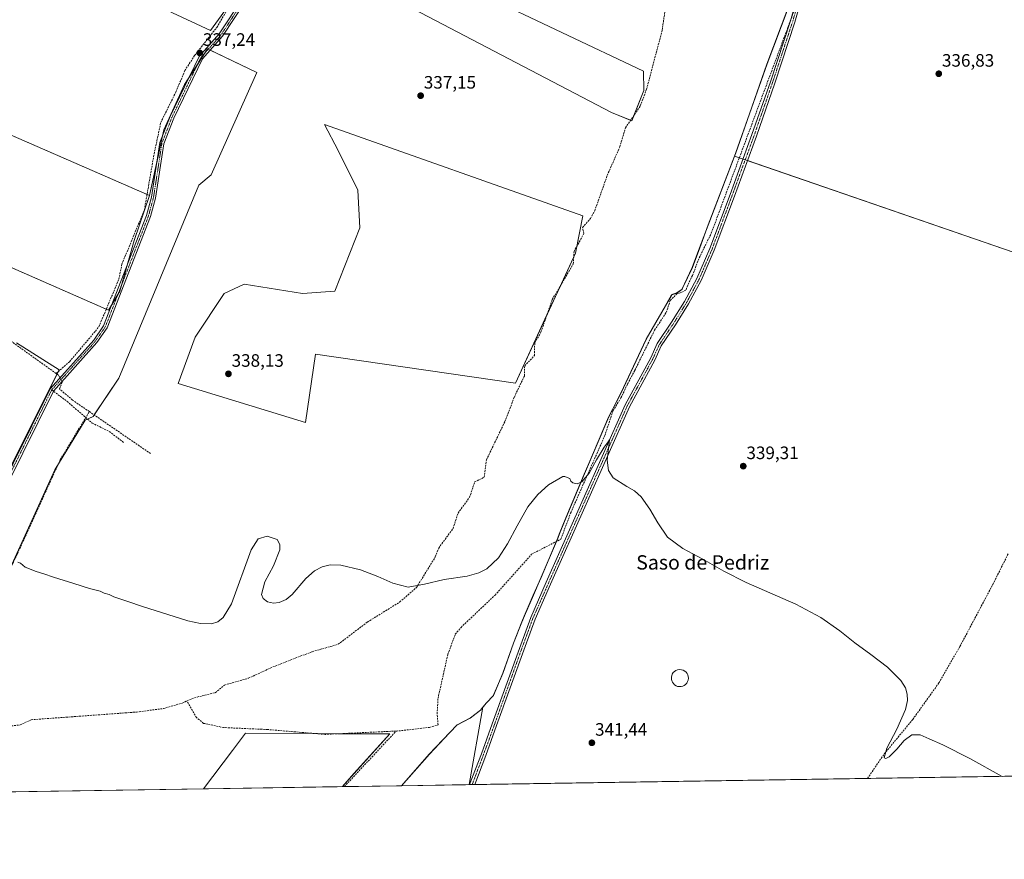
# Model space of a CAD drawing. Units: metres. Extents: x 608662 to 612149, y 4650619 to 4652986.
# Drawn here: x 611115 to 611664, y 4650619 to 4651087 of the extents above; entities that cross this region are included whole.
import ezdxf
from ezdxf.enums import TextEntityAlignment as Align

# ---------------------------------------------------------------- set-up
doc = ezdxf.new("R2010")
doc.units = ezdxf.units.M
doc.header["$MEASUREMENT"] = 0
doc.linetypes.add('TRAZO_Y_PUNTO', pattern=[1, 0.5, -0.25, 0, -0.25])
doc.linetypes.add('TRAZOSX2', pattern=[1.5, 1, -0.5])
for name, color, linetype, lineweight in [('Camino', 19, 'Continuous', 0), ('Camino Cxs', 19, 'Continuous', 0), ('Camino eje', 39, 'TRAZO_Y_PUNTO', 13), ('Carátula', 7, 'Continuous', 5), ('Comarca CxS', 133, 'Continuous', 0), ('Comunidad Autónoma CxS', 142, 'Continuous', 0), ('Corriente artificial lineal', 5, 'TRAZOSX2', 13), ('Corriente artificial lineal oculto', 135, 'TRAZO_Y_PUNTO', 13), ('Cultivos herbáceos CxS', 92, 'Continuous', 0), ('Cultivos leñosos', 92, 'Continuous', 0), ('Cultivos leñosos CxS', 92, 'Continuous', 0), ('Curva de nivel normal', 36, 'Continuous', 0), ('Depósito de agua', 142, 'Continuous', 0), ('Depósito de agua Cxs', 142, 'Continuous', 0), ('Municipio', 9, 'Continuous', 13), ('Municipio CxS', 142, 'Continuous', 0), ('Provincia CxS', 1, 'Continuous', 0), ('Punto de cota en terreno', 7, 'Continuous', 0), ('Rótulo de punto de cota en terreno', 19, 'Continuous', 0), ('Senda', 19, 'TRAZOSX2', 0), ('Texto cartográfico', 19, 'Continuous', 0)]:
    doc.layers.add(name, color=color, linetype=linetype, lineweight=lineweight)
doc.styles.add('Arial', font='txt', dxfattribs={"height": 0.2})

# ---------------------------------------------------------------- blocks, each defined once
blk = doc.blocks.new('*U151')
at = {"layer": 'Cultivos leñosos CxS', "color": 92, "linetype": 'Continuous', "lineweight": 0}
blk.add_polyline3d([(611680.24, 4650953.4, 337.48), (611513.42, 4651010.76, 337.82), (611514.18, 4651012.77, 337.76), (611531.63, 4651062.2, 337.57), (611543.34, 4651093.25, 337.45), (611545.35, 4651101.59, 337.24), (611545.4, 4651101.79, 337.24), (611546.91, 4651107.37, 337.01), (611550.02, 4651118.9, 336.79), (611560.2, 4651149.54, 336.51), (611575.61, 4651190.43, 336.01), (611577.5, 4651195.71, 335.97), (611586.07, 4651219.81, 335.68), (611600.78, 4651254.95, 335.36), (611608.87, 4651277.48, 335.04), (611608.9, 4651277.59, 335.04), (611609.47, 4651279.24, 335.02), (611611.84, 4651286.12, 334.95), (611615.62, 4651300.03, 334.91), (611620.55, 4651322.59, 334.87), (611625.68, 4651350.5, 334.86), (611628.37, 4651368.4, 334.59)], dxfattribs=at)
blk = doc.blocks.new('*U157')
at = {"layer": 'Cultivos leñosos CxS', "color": 92, "linetype": 'Continuous', "lineweight": 0}
for points in [[(611046.77, 4650712.43, 340.2), (611136.72, 4650891.6, 338.24), (611112.97, 4650906.71, 338.13)], [(610970.52, 4651009.86, 337.71), (611164.23, 4650924.91, 338.41), (611170.62, 4650935.55, 338.29), (611178.61, 4650963.76, 337.85), (611187.14, 4650988.86, 337.82), (611195.16, 4651025.51, 337.34), (611206.61, 4651050.71, 337.09), (611219.47, 4651070.59, 337.03), (611246.91, 4651057.5, 336.47), (611221.5, 4651000.32, 337.41), (611214.63, 4650994.59, 337.49), (611214.63, 4650994.59, 337.49), (611169.96, 4650886.93, 338.61), (611155.65, 4650865.55, 339.27), (611151.23, 4650863.65, 339.65), (611134.23, 4650835.89, 339.66), (611071.56, 4650698.31, 340.92)]]:
    blk.add_polyline3d(points, dxfattribs=at)
blk = doc.blocks.new('*U166')
at = {"layer": 'Cultivos leñosos CxS', "color": 92, "linetype": 'Continuous', "lineweight": 0}
for points in [[(611543.34, 4651093.25, 337.45), (611531.63, 4651062.2, 337.57), (611514.18, 4651012.77, 337.76), (611513.42, 4651010.76, 337.82), (611498.77, 4650972.4, 337.86), (611494.01, 4650959.71, 337.95), (611489.9, 4650948.76, 338.07), (611484.64, 4650937.53, 338.31), (611484.2, 4650936.61, 338.35), (611481.29, 4650934.54, 338.48), (611478.51, 4650933.61, 338.81), (611478.23, 4650933.13, 338.86), (611464.18, 4650908.76, 339.15), (611450.04, 4650878.57, 339.52), (611443.21, 4650865.38, 339.62), (611429.73, 4650833.68, 339.88), (611419.47, 4650809.26, 340.22), (611416.13, 4650801.08, 340.28), (611414.65, 4650797.25, 340.43), (611405.65, 4650776.07, 340.54), (611401.29, 4650766.07, 340.53), (611396.22, 4650754.42, 340.73), (611394.85, 4650751.01, 340.82), (611390.17, 4650739.33, 340.99), (611384.27, 4650722.47, 341.2), (611378.96, 4650710.07, 341.16), (611375.06, 4650705.95, 341.13), (611373.07, 4650703.52, 341.14), (611371.8, 4650701.97, 341.18), (611366.13, 4650697.57, 341.33), (611358.67, 4650693.66, 341.38), (611354.43, 4650689.22, 341.29), (611343.21, 4650677.44, 341.25), (611327.7, 4650659.78, 341.34), (611294.73, 4650659.27, 341.21), (611301.17, 4650666.54, 341.18), (611321.21, 4650688.66, 340.99), (611240.74, 4650689.03, 341.25), (611233.49, 4650679.48, 341.21), (611217.21, 4650658.06, 341.3), (611095.23, 4650656.16, 341.45)], [(611112.97, 4650906.71, 338.13), (611136.72, 4650891.6, 338.24), (611046.77, 4650712.43, 340.2)], [(611071.56, 4650698.31, 340.92), (611134.23, 4650835.89, 339.66), (611151.23, 4650863.65, 339.65), (611155.65, 4650865.55, 339.27), (611169.96, 4650886.93, 338.61), (611214.63, 4650994.59, 337.49), (611221.5, 4651000.32, 337.41), (611246.91, 4651057.5, 336.47), (611219.47, 4651070.59, 337.03), (611206.61, 4651050.71, 337.09), (611195.16, 4651025.51, 337.34), (611187.14, 4650988.86, 337.82), (610982.71, 4651077.94, 336.83)], [(611016.26, 4651176.12, 335.74), (611221.13, 4651080.9, 336.37), (611233.87, 4651098.61, 336.4)], [(611338.37, 4651090.61, 336.69), (611444.77, 4651035.1, 337.17), (611456.07, 4651030.48, 337.5), (611462.76, 4651047.44, 337.11), (611462.69, 4651058.2, 336.71), (611280.49, 4651144.55, 335.88)]]:
    blk.add_polyline3d(points, dxfattribs=at)
blk.add_polyline3d([(611304.33, 4650970.79, 337.98), (611290.42, 4650935.58, 338.04), (611272.37, 4650934.21, 338.13), (611239.91, 4650939.37, 338.18), (611228.84, 4650934.21, 338.04), (611212.61, 4650909.85, 338.19), (611203.02, 4650884.02, 338.58), (611274.1, 4650862.21, 338.87), (611279.69, 4650900.43, 338.39), (611391.17, 4650884.19, 338.35), (611424.67, 4650956.63, 338.04), (611428.8, 4650977.41, 337.56), (611284.74, 4651028.43, 337.11), (611292.29, 4651013.92, 337.28), (611303.35, 4650991.78, 337.9), (611304.33, 4650970.79, 337.98)], close=True, dxfattribs=at)
blk = doc.blocks.new('*U167')
at = {"layer": 'Cultivos leñosos CxS', "color": 92, "linetype": 'Continuous', "lineweight": 0}
for points in [[(611294.73, 4650659.27, 341.21), (611217.21, 4650658.06, 341.3), (611233.49, 4650679.48, 341.21), (611240.74, 4650689.03, 341.25), (611321.21, 4650688.66, 340.99), (611301.17, 4650666.54, 341.18), (611294.73, 4650659.27, 341.21)], [(611062.12, 4650655.64, 341.56), (610992.89, 4650654.56, 341.8), (610995.31, 4650661.76, 341.75), (610997.77, 4650670.66, 341.83), (611015.5, 4650664.91, 341.65), (611062.12, 4650655.64, 341.56)], [(611095.23, 4650656.16, 341.45), (611070.21, 4650655.77, 341.6), (611070.27, 4650655.83, 341.6), (611077.71, 4650663.5, 341.46), (611095.23, 4650656.16, 341.45)]]:
    blk.add_polyline3d(points, close=True, dxfattribs=at)
blk = doc.blocks.new('*U168')
at = {"layer": 'Cultivos herbáceos CxS', "color": 92, "linetype": 'Continuous', "lineweight": 0}
blk.add_polyline3d([(611939.01, 4650669.32, 337.93), (611365.42, 4650660.37, 341.64), (611373.07, 4650703.52, 341.14), (611375.06, 4650705.95, 341.13), (611378.96, 4650710.07, 341.16), (611384.27, 4650722.47, 341.2), (611390.17, 4650739.33, 340.99), (611394.85, 4650751.01, 340.82), (611396.22, 4650754.42, 340.73), (611401.29, 4650766.07, 340.53), (611405.65, 4650776.07, 340.54), (611414.65, 4650797.25, 340.43), (611416.13, 4650801.08, 340.28), (611419.47, 4650809.26, 340.22), (611429.73, 4650833.68, 339.88), (611443.21, 4650865.38, 339.62), (611450.04, 4650878.57, 339.52), (611464.18, 4650908.76, 339.15), (611478.23, 4650933.13, 338.86), (611478.51, 4650933.61, 338.81), (611481.29, 4650934.54, 338.48), (611484.2, 4650936.61, 338.35), (611484.64, 4650937.53, 338.31), (611489.9, 4650948.76, 338.07), (611494.01, 4650959.71, 337.95), (611498.77, 4650972.4, 337.86), (611513.42, 4651010.76, 337.82), (611680.24, 4650953.4, 337.48)], dxfattribs=at)
blk = doc.blocks.new('5PATER')
at = {"layer": 'Carátula', "linetype": 'Continuous', "lineweight": 5}
h = blk.add_hatch(color=250, dxfattribs=at)
edge = h.paths.add_edge_path()
edge.add_ellipse((0, 0.01), major_axis=(-1.33, -1.34), ratio=0.999422, start_angle=0, end_angle=360)

msp = doc.modelspace()

# ---------------------------------------------------------------- linework, layer by layer
at = {"layer": 'Camino', "color": 19, "linetype": 'Continuous', "lineweight": 0}
for points in [[(611363.63, 4651359.75, 333.9), (611360.14, 4651355.99, 334.04), (611354.51, 4651352.61, 334.06), (611342.34, 4651342.46, 334.17), (611329.16, 4651326.58, 334.24), (611308.99, 4651291.53, 334.76), (611300.34, 4651274.46, 334.91), (611283.92, 4651222.09, 335.54), (611274.38, 4651188.51, 335.59), (611272.51, 4651180.12, 335.78), (611267.23, 4651143.58, 336.04), (611265.42, 4651137.31, 335.97), (611254.68, 4651118.35, 336.42), (611227.84, 4651077.64, 336.68), (611216.64, 4651064.99, 337.13), (611200.69, 4651032.02, 337.23), (611195.13, 4651017.71, 337.37), (611190.45, 4650987.44, 337.75), (611187.62, 4650977.06, 337.93), (611163.47, 4650915.06, 338.56), (611157.76, 4650906.86, 338.67), (611133.51, 4650879.82, 339.11), (611082.09, 4650776.09, 339.9)], [(611365.67, 4650660.38, 341.65), (611372.19, 4650677.6, 341.4), (611378.27, 4650694.26, 341.43), (611394.15, 4650738.38, 341.16), (611399.79, 4650753.64, 340.94), (611408.4, 4650773.19, 340.67), (611428.25, 4650817.84, 340.26), (611452.41, 4650872.13, 339.71), (611466.64, 4650898.26, 339.32), (611470.3, 4650906.25, 339.21), (611478.28, 4650918.23, 339.05), (611485.53, 4650929.75, 338.85), (611492.43, 4650942.56, 338.69), (611499.67, 4650959.35, 338.41), (611510.9, 4650989.41, 338.18), (611523.13, 4651022.8, 337.77), (611533.38, 4651052.22, 337.43), (611544.61, 4651086.25, 337.3), (611561.15, 4651144.15, 336.62)], [(611563.63, 4651143.34, 336.49), (611547.1, 4651085.48, 337.21), (611535.84, 4651051.38, 337.39), (611525.58, 4651021.93, 337.69), (611513.34, 4650988.51, 338.17), (611502.08, 4650958.38, 338.47), (611494.77, 4650941.43, 338.66), (611487.78, 4650928.44, 338.86), (611480.47, 4650916.82, 339.02), (611472.58, 4650904.98, 339.21), (611468.96, 4650897.1, 339.28), (611454.75, 4650870.97, 339.67), (611430.62, 4650816.78, 340.27), (611410.78, 4650772.14, 340.69), (611402.2, 4650752.66, 341.06), (611396.59, 4650737.49, 341.26), (611380.72, 4650693.37, 341.46), (611374.63, 4650676.69, 341.51), (611368.47, 4650660.42, 341.69)], [(611080.06, 4650777.13, 339.87), (611131.61, 4650881.11, 339.02), (611155.97, 4650908.27, 338.75), (611161.45, 4650916.14, 338.63), (611185.46, 4650977.77, 337.91), (611188.21, 4650987.91, 337.82), (611192.92, 4651018.3, 337.41), (611198.6, 4651032.93, 337.15), (611214.73, 4651066.26, 337.03), (611226.03, 4651079.03, 336.82), (611252.73, 4651119.54, 336.38)], [(611368.47, 4650660.42, 341.69), (611365.67, 4650660.38, 341.65)]]:
    msp.add_polyline3d(points, dxfattribs=at)
at = {"layer": 'Camino Cxs', "color": 19, "linetype": 'Continuous', "lineweight": 0}
for points in [[(611563.63, 4651143.34, 336.49), (611547.1, 4651085.48, 337.21), (611535.84, 4651051.38, 337.39), (611525.58, 4651021.93, 337.69), (611513.34, 4650988.51, 338.17), (611502.08, 4650958.38, 338.47), (611494.77, 4650941.43, 338.66), (611487.78, 4650928.44, 338.86), (611480.47, 4650916.82, 339.02), (611472.58, 4650904.98, 339.21), (611468.96, 4650897.1, 339.28), (611454.75, 4650870.97, 339.67), (611430.62, 4650816.78, 340.27), (611410.78, 4650772.14, 340.69), (611402.2, 4650752.66, 341.06), (611396.59, 4650737.49, 341.26), (611380.72, 4650693.37, 341.46), (611374.63, 4650676.69, 341.51), (611368.47, 4650660.42, 341.69), (611365.67, 4650660.38, 341.65), (611372.19, 4650677.6, 341.4), (611378.27, 4650694.26, 341.43), (611394.15, 4650738.38, 341.16), (611399.79, 4650753.64, 340.94), (611408.4, 4650773.19, 340.67), (611428.25, 4650817.84, 340.26), (611452.41, 4650872.13, 339.71), (611466.64, 4650898.26, 339.32), (611470.3, 4650906.25, 339.21), (611478.28, 4650918.23, 339.05), (611485.53, 4650929.75, 338.85), (611492.43, 4650942.56, 338.69), (611499.67, 4650959.35, 338.41), (611510.9, 4650989.41, 338.18), (611523.13, 4651022.8, 337.77), (611533.38, 4651052.22, 337.43), (611544.61, 4651086.25, 337.3), (611561.15, 4651144.15, 336.62)], [(611080.06, 4650777.13, 339.87), (611131.61, 4650881.11, 339.02), (611155.97, 4650908.27, 338.75), (611161.45, 4650916.14, 338.63), (611185.46, 4650977.77, 337.91), (611188.21, 4650987.91, 337.82), (611192.92, 4651018.3, 337.41), (611198.6, 4651032.93, 337.15), (611214.73, 4651066.26, 337.03), (611226.03, 4651079.03, 336.82), (611252.73, 4651119.54, 336.38)], [(611254.68, 4651118.35, 336.42), (611227.84, 4651077.64, 336.68), (611216.64, 4651064.99, 337.13), (611200.69, 4651032.02, 337.23), (611195.13, 4651017.71, 337.37), (611190.45, 4650987.44, 337.75), (611187.62, 4650977.06, 337.93), (611163.47, 4650915.06, 338.56), (611157.76, 4650906.86, 338.67), (611133.51, 4650879.82, 339.11), (611082.09, 4650776.09, 339.9)]]:
    msp.add_polyline3d(points, dxfattribs=at)
at = {"layer": 'Camino eje', "color": 39, "linetype": 'TRAZO_Y_PUNTO', "lineweight": 13}
for points in [[(611364.01, 4651361.81, 333.88), (611359.42, 4651356.88, 334.02), (611353.85, 4651353.54, 334.1), (611341.54, 4651343.27, 334.23), (611328.23, 4651327.23, 334.18), (611307.99, 4651292.07, 334.75), (611299.28, 4651274.89, 334.75), (611282.83, 4651222.42, 335.5), (611273.28, 4651188.79, 335.63), (611271.39, 4651180.33, 335.84), (611266.12, 4651143.82, 336.07), (611264.36, 4651137.76, 336), (611253.71, 4651118.95, 336.42), (611226.94, 4651078.34, 336.8), (611215.69, 4651065.63, 337.1), (611199.65, 4651032.48, 337.2), (611194.03, 4651018.01, 337.39), (611189.33, 4650987.68, 337.79), (611186.54, 4650977.42, 337.98), (611162.46, 4650915.6, 338.6), (611156.87, 4650907.57, 338.72), (611132.56, 4650880.47, 339.07)], [(611562.39, 4651143.74, 336.56), (611545.85, 4651085.86, 337.27), (611534.61, 4651051.8, 337.42), (611524.36, 4651022.36, 337.73), (611512.12, 4650988.96, 338.21), (611500.87, 4650958.86, 338.47), (611493.6, 4650942, 338.68), (611486.65, 4650929.1, 338.87), (611479.38, 4650917.52, 339.04), (611471.44, 4650905.62, 339.23), (611467.8, 4650897.68, 339.3), (611453.58, 4650871.55, 339.69), (611429.44, 4650817.31, 340.27), (611409.59, 4650772.66, 340.68), (611400.99, 4650753.15, 341.03), (611395.37, 4650737.94, 341.22), (611379.5, 4650693.82, 341.45), (611373.41, 4650677.15, 341.46), (611367.07, 4650660.4, 341.69)], [(611132.56, 4650880.47, 339.07), (611081.08, 4650776.61, 339.9)]]:
    msp.add_polyline3d(points, dxfattribs=at)
at = {"layer": 'Comarca CxS', "color": 133, "linetype": 'Continuous', "lineweight": 0}
msp.add_polyline3d([(612148.61, 4650672.59, 335.9), (608697.8, 4650618.76, 358.41), (608662.36, 4652931.8, 336.66), (612112.07, 4652985.62, 317.95), (612148.61, 4650672.59, 335.9)], close=True, dxfattribs=at)
at = {"layer": 'Comunidad Autónoma CxS', "color": 142, "linetype": 'Continuous', "lineweight": 0}
msp.add_polyline3d([(612148.61, 4650672.59, 335.9), (608697.8, 4650618.76, 358.41), (608662.36, 4652931.8, 336.66), (612112.07, 4652985.62, 317.95), (612148.61, 4650672.59, 335.9)], close=True, dxfattribs=at)
at = {"layer": 'Corriente artificial lineal', "color": 5, "linetype": 'TRAZOSX2', "lineweight": 13}
for points in [[(611428.65, 4650971, 337.92), (611432.99, 4650975.98, 337.77), (611435.44, 4650980.28, 337.57), (611442.41, 4651000.07, 337.42), (611449.42, 4651015.93, 337.54), (611452.58, 4651026.58, 337.32), (611460.87, 4651038.77, 337.8), (611464.37, 4651048.15, 337.34), (611473.09, 4651081.07, 336.42), (611474.72, 4651092.71, 336.39), (611478.03, 4651099.68, 336.21), (611478.14, 4651109.71, 336.09), (611480.65, 4651115.84, 336.22), (611480.4, 4651120.13, 336.06)], [(611135, 4650889.63, 338.47), (611142.5, 4650896.19, 338.45), (611156.95, 4650913.24, 338.19), (611158.77, 4650915.59, 338.36), (611160.77, 4650920.16, 338.5), (611170.04, 4650942.21, 338.09), (611171.69, 4650950.49, 337.99), (611184.25, 4650980.8, 337.8), (611189.67, 4651012.05, 337.44), (611193.4, 4651029.58, 337.11), (611201.8, 4651046.47, 336.85), (611206.82, 4651058.5, 336.59), (611212.29, 4651066.88, 336.77), (611224.64, 4651082.54, 336.6), (611235.47, 4651100.74, 336.31)], [(611324.65, 4650690.26, 341.07), (611326.13, 4650690.33, 341.11), (611343.3, 4650692.32, 340.93), (611348.1, 4650693.68, 340.99), (611347.52, 4650699.76, 340.84), (611348.03, 4650708.51, 340.8), (611353.52, 4650733.07, 340.75), (611357.65, 4650744.21, 340.59), (611360.86, 4650748.06, 340.66), (611379.83, 4650766.03, 340.54), (611400.22, 4650788.86, 340.47), (611416.54, 4650797.23, 340.47), (611421.99, 4650811.82, 340.19), (611441.05, 4650854.96, 339.75), (611445.64, 4650868.86, 339.54), (611450.08, 4650876.01, 339.58), (611453.74, 4650883.78, 339.53), (611457.86, 4650891.4, 339.38), (611468.82, 4650913.79, 339.15), (611475.33, 4650923.63, 338.92), (611477.55, 4650930.3, 338.94), (611481.2, 4650933.95, 338.59), (611484.06, 4650934.9, 338.53), (611486.44, 4650936.17, 338.6), (611486.91, 4650937.92, 338.54), (611489.93, 4650944.27, 338.37), (611493.74, 4650954.11, 338.16), (611500.46, 4650967.87, 338.29), (611546.53, 4651091.58, 337.22)], [(611135, 4650889.63, 338.47), (611098.87, 4650915.51, 338.19), (611040.84, 4650953.47, 337.68), (610966.22, 4650992.29, 337.77), (610962.36, 4650995.38, 337.82), (610959.9, 4651000.16, 337.95), (610960.08, 4651003.07, 338.02), (610962.31, 4651010.06, 337.78)], [(611208.02, 4650707.02, 340.73), (611212.17, 4650708.86, 340.74), (611223.81, 4650711.65, 340.72), (611228.93, 4650715.93, 340.62), (611242.22, 4650719.66, 340.73), (611255.82, 4650725.97, 340.68), (611277.86, 4650734.51, 340.53), (611292.3, 4650738.61, 340.5), (611308.58, 4650750.98, 340.26), (611326.62, 4650762.16, 340.13), (611336.02, 4650770.29, 339.97), (611346.5, 4650787.31, 339.65), (611348.4, 4650792.25, 339.72), (611356.43, 4650803.21, 339.53), (611359.21, 4650811.77, 339.52), (611365.67, 4650820.58, 339.48), (611368.47, 4650829.15, 339.26), (611373.76, 4650831.77, 339.27), (611375.03, 4650841.45, 339.15), (611385.34, 4650862.82, 338.85), (611390.6, 4650876.48, 338.64), (611396.2, 4650888.2, 338.63), (611396.39, 4650893.83, 338.43), (611401.75, 4650899.56, 338.41), (611401.98, 4650906.67, 338.19), (611405.46, 4650912.69, 338.21), (611411.76, 4650930.84, 338.14), (611423.47, 4650950.68, 338), (611423.89, 4650957.64, 338.05), (611429.39, 4650967.71, 337.89), (611428.65, 4650971, 337.92)], [(611137.13, 4650887.26, 338.74), (611136.47, 4650888.57, 338.6), (611135, 4650889.63, 338.47)], [(611153.56, 4650868.35, 339), (611144.15, 4650874.79, 339.03), (611136.93, 4650880.98, 339.09), (611138.4, 4650884.74, 338.91), (611138.23, 4650885.08, 338.89)], [(611067.64, 4650695.63, 341.09), (611081.75, 4650723.06, 340.15), (611113.46, 4650789.1, 339.66), (611137.31, 4650841.5, 339.5), (611153.56, 4650868.35, 339)], [(611187.73, 4650844.94, 339.2), (611153.56, 4650868.35, 339)], [(611587.61, 4650663.84, 340.05), (611587.61, 4650663.84, 340.05), (611596.89, 4650677.49, 339.93), (611612.82, 4650696.74, 339.8), (611627.39, 4650717.07, 339.49), (611639.09, 4650737.36, 339.46), (611657.48, 4650772.01, 338.89), (611666.19, 4650789.36, 338.73)], [(611067.64, 4650695.63, 341.09), (611075.89, 4650693.6, 341.17), (611085.84, 4650692.59, 341.11), (611108.55, 4650692.99, 341.13), (611114.93, 4650693.66, 341.2), (611121.04, 4650696.56, 340.91), (611179.84, 4650700.84, 340.67), (611194.83, 4650702.8, 340.73), (611205.3, 4650705.82, 340.76), (611208.02, 4650707.02, 340.73)], [(611324.65, 4650690.26, 341.07), (611285.09, 4650688.39, 341.26), (611252.87, 4650691.11, 341.14), (611228.36, 4650692.2, 341.02), (611217.28, 4650694.56, 340.97), (611213.29, 4650697.73, 340.96), (611208.02, 4650707.02, 340.73)], [(611295.82, 4650659.29, 341.18), (611324.65, 4650690.26, 341.07)]]:
    msp.add_polyline3d(points, dxfattribs=at)
at = {"layer": 'Corriente artificial lineal oculto', "color": 135, "linetype": 'TRAZO_Y_PUNTO', "lineweight": 13}
msp.add_polyline3d([(611138.23, 4650885.08, 338.89), (611137.13, 4650887.26, 338.74)], dxfattribs=at)
at = {"layer": 'Cultivos herbáceos CxS', "color": 92, "linetype": 'Continuous', "lineweight": 0}
for points in [[(611040.67, 4651258.01, 335), (611265.28, 4651145.98, 336.04), (611266.36, 4651155.53, 336.02), (611280.49, 4651144.55, 335.88), (611462.69, 4651058.2, 336.71), (611462.76, 4651047.44, 337.11), (611456.07, 4651030.48, 337.5), (611444.77, 4651035.1, 337.17), (611338.37, 4651090.61, 336.69), (611294.16, 4651114.77, 336.25), (611262.19, 4651132.08, 336.25), (611240.96, 4651101.75, 336.55), (611237.34, 4651103.41, 336.12), (611233.87, 4651098.61, 336.4), (611221.13, 4651080.9, 336.37), (611016.26, 4651176.12, 335.74)], [(611266.35, 4651155.53, 336.02), (611266.63, 4651155.32, 336.04), (611267.66, 4651154.52, 335.97), (611268.69, 4651153.72, 335.91), (611280.49, 4651144.55, 335.88), (611462.69, 4651058.2, 336.71), (611462.76, 4651047.44, 337.11), (611457.24, 4651033.43, 337.36), (611456.07, 4651030.48, 337.5), (611455.41, 4651030.75, 337.42), (611444.77, 4651035.1, 337.17), (611338.37, 4651090.61, 336.69), (611294.16, 4651114.77, 336.25), (611262.4, 4651131.97, 336.24), (611262.19, 4651132.08, 336.25), (611256.72, 4651124.26, 336.41), (611241.75, 4651102.88, 336.63), (611240.96, 4651101.75, 336.55), (611237.43, 4651103.37, 336.13), (611237.33, 4651103.41, 336.12), (611233.87, 4651098.61, 336.4), (611221.12, 4651080.9, 336.37), (611016.26, 4651176.12, 335.74)], [(611939.01, 4650669.32, 337.93), (611950.54, 4650769.43, 337.27), (611954.2, 4650806.6, 336.94), (611952.67, 4650813.21, 336.97), (611953.71, 4650837.02, 336.73), (611790.42, 4650900.8, 337.31), (611798.04, 4651078.11, 335.61), (611752.92, 4651096.37, 335.93), (611720.98, 4651109.14, 335.68), (611719.05, 4651069.75, 336.15), (611716.68, 4651049.82, 336), (611709.8, 4650992.07, 336.68), (611706.64, 4650944.6, 336.85), (611680.24, 4650953.4, 337.48), (611520.58, 4651008.29, 337.99), (611519.36, 4651008.72, 338.03), (611518.13, 4651009.14, 338.04), (611516.09, 4651009.84, 338), (611513.42, 4651010.76, 337.82)], [(611513.42, 4651010.76, 337.82), (611498.77, 4650972.4, 337.86), (611494.01, 4650959.71, 337.95), (611489.9, 4650948.76, 338.07), (611484.63, 4650937.53, 338.31), (611484.2, 4650936.61, 338.35), (611481.29, 4650934.54, 338.48), (611478.51, 4650933.61, 338.81), (611478.23, 4650933.13, 338.86), (611464.18, 4650908.76, 339.15), (611450.04, 4650878.57, 339.52), (611443.21, 4650865.38, 339.62), (611429.73, 4650833.68, 339.88), (611419.47, 4650809.26, 340.22), (611416.13, 4650801.08, 340.28), (611414.65, 4650797.25, 340.43), (611414.11, 4650795.98, 340.47), (611405.65, 4650776.07, 340.54), (611401.29, 4650766.07, 340.53), (611396.22, 4650754.42, 340.73), (611394.85, 4650751.01, 340.82), (611390.17, 4650739.33, 340.99), (611384.27, 4650722.47, 341.2), (611378.96, 4650710.07, 341.16), (611375.06, 4650705.95, 341.13), (611373.07, 4650703.52, 341.14)], [(611373.07, 4650703.52, 341.14), (611365.42, 4650660.37, 341.64)], [(611939.01, 4650669.32, 337.93), (611587.61, 4650663.84, 340.05), (611368.47, 4650660.42, 341.69), (611367.07, 4650660.4, 341.69), (611365.67, 4650660.38, 341.65), (611365.42, 4650660.37, 341.64)]]:
    msp.add_polyline3d(points, dxfattribs=at)
at = {"layer": 'Cultivos leñosos', "color": 92, "linetype": 'Continuous', "lineweight": 0}
for points in [[(611609.46, 4651279.24, 335.02), (611608.9, 4651277.59, 335.04), (611608.87, 4651277.48, 335.04), (611600.78, 4651254.95, 335.36), (611586.07, 4651219.81, 335.68), (611577.5, 4651195.71, 335.97), (611575.61, 4651190.43, 336.01), (611560.2, 4651149.54, 336.51), (611550.02, 4651118.9, 336.79), (611546.91, 4651107.37, 337.01), (611546.81, 4651106.98, 337.02), (611545.4, 4651101.79, 337.24), (611545.35, 4651101.59, 337.24), (611543.34, 4651093.25, 337.45), (611531.63, 4651062.2, 337.57), (611514.18, 4651012.77, 337.76), (611513.42, 4651010.76, 337.82)], [(611609.46, 4651279.24, 335.02), (611608.9, 4651277.59, 335.04), (611608.87, 4651277.48, 335.04), (611600.78, 4651254.95, 335.36), (611586.07, 4651219.81, 335.68), (611577.5, 4651195.71, 335.97), (611575.61, 4651190.43, 336.01), (611560.2, 4651149.54, 336.51), (611550.02, 4651118.9, 336.79), (611546.91, 4651107.37, 337.01), (611546.81, 4651106.98, 337.02), (611545.4, 4651101.79, 337.24), (611545.35, 4651101.59, 337.24), (611543.34, 4651093.25, 337.45), (611531.63, 4651062.2, 337.57), (611514.18, 4651012.77, 337.76), (611513.42, 4651010.76, 337.82)], [(611266.35, 4651155.53, 336.02), (611266.63, 4651155.32, 336.04), (611267.66, 4651154.52, 335.97), (611268.69, 4651153.72, 335.91), (611280.49, 4651144.55, 335.88), (611462.69, 4651058.2, 336.71), (611462.76, 4651047.44, 337.11), (611457.24, 4651033.43, 337.36), (611456.07, 4651030.48, 337.5), (611455.41, 4651030.75, 337.42), (611444.77, 4651035.1, 337.17), (611338.37, 4651090.61, 336.69), (611294.16, 4651114.77, 336.25), (611262.4, 4651131.97, 336.24), (611262.19, 4651132.08, 336.25), (611256.72, 4651124.26, 336.41), (611241.75, 4651102.88, 336.63), (611240.96, 4651101.75, 336.55), (611237.43, 4651103.37, 336.13), (611237.33, 4651103.41, 336.12), (611233.87, 4651098.61, 336.4), (611221.12, 4651080.9, 336.37), (611016.26, 4651176.12, 335.74)], [(611939.01, 4650669.32, 337.93), (611950.54, 4650769.43, 337.27), (611954.2, 4650806.6, 336.94), (611952.67, 4650813.21, 336.97), (611953.71, 4650837.02, 336.73), (611790.42, 4650900.8, 337.31), (611798.04, 4651078.11, 335.61), (611752.92, 4651096.37, 335.93), (611720.98, 4651109.14, 335.68), (611719.05, 4651069.75, 336.15), (611716.68, 4651049.82, 336), (611709.8, 4650992.07, 336.68), (611706.64, 4650944.6, 336.85), (611680.24, 4650953.4, 337.48), (611520.58, 4651008.29, 337.99), (611519.36, 4651008.72, 338.03), (611518.13, 4651009.14, 338.04), (611516.09, 4651009.84, 338), (611513.42, 4651010.76, 337.82)], [(610982.71, 4651077.94, 336.83), (611185.75, 4650989.47, 337.74), (611187.14, 4650988.86, 337.82)], [(611102.81, 4650766.93, 340.01), (611134.23, 4650835.89, 339.66), (611136.29, 4650839.25, 339.36), (611151.23, 4650863.66, 339.65), (611152.52, 4650864.21, 339.52), (611155.65, 4650865.55, 339.27), (611156.28, 4650866.49, 339.17), (611169.96, 4650886.93, 338.61), (611214.62, 4650994.59, 337.49), (611221.5, 4651000.32, 337.41), (611246.91, 4651057.5, 336.47), (611220.97, 4651069.88, 337.07), (611219.9, 4651070.39, 337.05), (611219.47, 4651070.59, 337.03), (611217.83, 4651068.05, 337.17), (611213.98, 4651062.09, 337.11), (611208.97, 4651054.35, 336.94), (611206.61, 4651050.71, 337.09), (611195.16, 4651025.51, 337.34), (611194.43, 4651022.18, 337.34), (611191.32, 4651007.99, 337.65), (611187.14, 4650988.86, 337.82)], [(611102.81, 4650766.93, 340.01), (611134.23, 4650835.89, 339.66), (611136.29, 4650839.25, 339.36), (611151.23, 4650863.66, 339.65), (611152.52, 4650864.21, 339.52), (611155.65, 4650865.55, 339.27), (611156.28, 4650866.49, 339.17), (611169.96, 4650886.93, 338.61), (611214.62, 4650994.59, 337.49), (611221.5, 4651000.32, 337.41), (611246.91, 4651057.5, 336.47), (611220.97, 4651069.88, 337.07), (611219.9, 4651070.39, 337.05), (611219.47, 4651070.59, 337.03), (611217.83, 4651068.05, 337.17), (611213.98, 4651062.09, 337.11), (611208.97, 4651054.35, 336.94), (611206.61, 4651050.71, 337.09), (611195.16, 4651025.51, 337.34), (611194.43, 4651022.18, 337.34), (611191.32, 4651007.99, 337.65), (611187.14, 4650988.86, 337.82)], [(611408.81, 4650922.34, 338.21), (611391.17, 4650884.19, 338.35), (611279.69, 4650900.43, 338.39), (611274.1, 4650862.21, 338.87), (611203.02, 4650884.02, 338.58), (611212.61, 4650909.85, 338.19), (611228.84, 4650934.21, 338.04), (611239.91, 4650939.37, 338.18), (611272.37, 4650934.21, 338.13), (611290.42, 4650935.58, 338.04), (611304.33, 4650970.79, 337.98), (611303.35, 4650991.78, 337.9), (611292.29, 4651013.92, 337.28), (611284.74, 4651028.43, 337.11), (611428.8, 4650977.41, 337.56), (611425.43, 4650960.45, 337.97), (611424.66, 4650956.63, 338.04), (611423.7, 4650954.55, 337.98), (611416.29, 4650938.51, 337.88), (611408.81, 4650922.34, 338.21)], [(611408.81, 4650922.34, 338.21), (611391.17, 4650884.19, 338.35), (611279.69, 4650900.43, 338.39), (611274.1, 4650862.21, 338.87), (611203.02, 4650884.02, 338.58), (611212.61, 4650909.85, 338.19), (611228.84, 4650934.21, 338.04), (611239.91, 4650939.37, 338.18), (611272.37, 4650934.21, 338.13), (611290.42, 4650935.58, 338.04), (611304.33, 4650970.79, 337.98), (611303.35, 4650991.78, 337.9), (611292.29, 4651013.92, 337.28), (611284.74, 4651028.43, 337.11), (611428.8, 4650977.41, 337.56), (611425.43, 4650960.45, 337.97), (611424.66, 4650956.63, 338.04), (611423.7, 4650954.55, 337.98), (611416.29, 4650938.51, 337.88), (611408.81, 4650922.34, 338.21)], [(610961.62, 4651012.54, 337.48), (610962.97, 4651012.13, 337.55), (610970.52, 4651009.86, 337.71), (611162.99, 4650925.45, 338.31), (611164.23, 4650924.91, 338.41), (611166.04, 4650927.91, 338.45), (611169.51, 4650933.71, 338.23), (611170.62, 4650935.55, 338.29), (611171.65, 4650939.2, 338.41), (611174.89, 4650950.64, 338.16), (611178.6, 4650963.76, 337.85), (611187.14, 4650988.86, 337.82)], [(610961.62, 4651012.54, 337.48), (610962.97, 4651012.13, 337.55), (610970.52, 4651009.86, 337.71), (611162.99, 4650925.45, 338.31), (611164.23, 4650924.91, 338.41), (611166.04, 4650927.91, 338.45), (611169.51, 4650933.71, 338.23), (611170.62, 4650935.55, 338.29), (611171.65, 4650939.2, 338.41), (611174.89, 4650950.64, 338.16), (611178.6, 4650963.76, 337.85), (611187.14, 4650988.86, 337.82)], [(611513.42, 4651010.76, 337.82), (611498.77, 4650972.4, 337.86), (611494.01, 4650959.71, 337.95), (611489.9, 4650948.76, 338.07), (611484.63, 4650937.53, 338.31), (611484.2, 4650936.61, 338.35), (611481.29, 4650934.54, 338.48), (611478.51, 4650933.61, 338.81), (611478.23, 4650933.13, 338.86), (611464.18, 4650908.76, 339.15), (611450.04, 4650878.57, 339.52), (611443.21, 4650865.38, 339.62), (611429.73, 4650833.68, 339.88), (611419.47, 4650809.26, 340.22), (611416.13, 4650801.08, 340.28), (611414.65, 4650797.25, 340.43), (611414.11, 4650795.98, 340.47), (611405.65, 4650776.07, 340.54), (611401.29, 4650766.07, 340.53), (611396.22, 4650754.42, 340.73), (611394.85, 4650751.01, 340.82), (611390.17, 4650739.33, 340.99), (611384.27, 4650722.47, 341.2), (611378.96, 4650710.07, 341.16), (611375.06, 4650705.95, 341.13), (611373.07, 4650703.52, 341.14)], [(611112.97, 4650906.71, 338.13), (611136.72, 4650891.6, 338.24), (611136.3, 4650890.77, 338.32), (611135.54, 4650889.24, 338.52), (611066.57, 4650751.88, 340.13)], [(611112.97, 4650906.71, 338.13), (611136.72, 4650891.6, 338.24), (611136.3, 4650890.77, 338.32), (611135.54, 4650889.24, 338.52), (611066.57, 4650751.88, 340.13)], [(611327.7, 4650659.78, 341.34), (611343.21, 4650677.44, 341.25), (611354.43, 4650689.22, 341.29), (611358.67, 4650693.66, 341.38), (611366.13, 4650697.57, 341.33), (611371.8, 4650701.97, 341.18), (611373.07, 4650703.52, 341.14)], [(611373.07, 4650703.52, 341.14), (611365.42, 4650660.37, 341.64)], [(611294.73, 4650659.27, 341.21), (611301.16, 4650666.54, 341.18), (611321.21, 4650688.66, 340.99), (611293.45, 4650688.79, 341.25), (611279.66, 4650688.85, 341.27), (611240.74, 4650689.03, 341.25), (611233.49, 4650679.48, 341.21), (611217.21, 4650658.06, 341.3)], [(611294.73, 4650659.27, 341.21), (611301.16, 4650666.54, 341.18), (611321.21, 4650688.66, 340.99), (611293.45, 4650688.79, 341.25), (611279.66, 4650688.85, 341.27), (611240.74, 4650689.03, 341.25), (611233.49, 4650679.48, 341.21), (611217.21, 4650658.06, 341.3)], [(611294.73, 4650659.27, 341.21), (611217.21, 4650658.06, 341.3)], [(611327.7, 4650659.78, 341.34), (611295.82, 4650659.29, 341.18), (611294.73, 4650659.27, 341.21)], [(611365.42, 4650660.37, 341.64), (611327.7, 4650659.78, 341.34)], [(611217.21, 4650658.06, 341.3), (611095.23, 4650656.16, 341.45)]]:
    msp.add_polyline3d(points, dxfattribs=at)
at = {"layer": 'Cultivos leñosos CxS', "color": 92, "linetype": 'Continuous', "lineweight": 0}
for points in [[(610982.71, 4651077.94, 336.83), (611187.14, 4650988.86, 337.82), (611178.61, 4650963.76, 337.85), (611170.62, 4650935.55, 338.29), (611164.23, 4650924.91, 338.41), (610970.52, 4651009.86, 337.71), (610961.62, 4651012.54, 337.48), (610962.13, 4651014.28, 337.4), (610974.83, 4651057.78, 336.94), (610980.18, 4651078.95, 336.76), (610982.71, 4651077.94, 336.83)], [(611424.67, 4650956.63, 338.04), (611391.17, 4650884.19, 338.35), (611279.69, 4650900.43, 338.39), (611274.1, 4650862.21, 338.87), (611203.02, 4650884.02, 338.58), (611212.61, 4650909.85, 338.19), (611228.84, 4650934.21, 338.04), (611239.91, 4650939.37, 338.18), (611272.37, 4650934.21, 338.13), (611290.42, 4650935.58, 338.04), (611304.33, 4650970.79, 337.98), (611303.35, 4650991.78, 337.9), (611292.29, 4651013.92, 337.28), (611284.74, 4651028.43, 337.11), (611428.8, 4650977.41, 337.56), (611424.67, 4650956.63, 338.04)], [(611365.42, 4650660.37, 341.64), (611327.7, 4650659.78, 341.34), (611343.21, 4650677.44, 341.25), (611354.43, 4650689.22, 341.29), (611358.67, 4650693.66, 341.38), (611366.13, 4650697.57, 341.33), (611371.8, 4650701.97, 341.18), (611373.07, 4650703.52, 341.14), (611365.42, 4650660.37, 341.64)]]:
    msp.add_polyline3d(points, close=True, dxfattribs=at)
at = {"layer": 'Curva de nivel normal', "color": 36, "linetype": 'Continuous', "lineweight": 0}
msp.add_polyline3d([(611662.77, 4650665.01, 340), (611644.7, 4650675.01, 340), (611629.6, 4650682.66, 340), (611622.02, 4650685.86, 340), (611616.96, 4650688.21, 340), (611612.39, 4650688.12, 340), (611608.08, 4650684.92, 340), (611603.89, 4650680.18, 340), (611599.71, 4650675.94, 340), (611597.82, 4650674.91, 340), (611596.95, 4650675.28, 340), (611598.42, 4650680.81, 340), (611603.92, 4650691.38, 340), (611608.75, 4650702.29, 340), (611609.85, 4650707.33, 340), (611609.76, 4650710.91, 340), (611608.77, 4650714.31, 340), (611606.26, 4650718.49, 340), (611598.77, 4650725.95, 340), (611589.46, 4650732.97, 340), (611580.55, 4650739.39, 340), (611572.15, 4650746.06, 340), (611561.59, 4650753.54, 340), (611547.54, 4650761.05, 340), (611533.18, 4650767.37, 340), (611519.84, 4650773.11, 340), (611507.52, 4650779.32, 340), (611495.66, 4650786.18, 340), (611484.63, 4650791.99, 340), (611475.97, 4650798.42, 340), (611470.67, 4650806.43, 340), (611466.11, 4650814.05, 340), (611461.37, 4650820.84, 340), (611457.69, 4650824.21, 340), (611453.39, 4650826.69, 340), (611445.73, 4650831.49, 340), (611443.13, 4650835.57, 340), (611442.45, 4650841.32, 340), (611443.72, 4650852.71, 340), (611442.94, 4650851.51, 340), (611440.7, 4650848.44, 340), (611436.45, 4650841.44, 340), (611432.33, 4650833.96, 340), (611428.28, 4650829.22, 340), (611425.7, 4650828.05, 340), (611423.29, 4650828.61, 340), (611422.04, 4650829.64, 340), (611421.51, 4650831.11, 340), (611420, 4650831.6, 340), (611418.79, 4650832.21, 340), (611417.66, 4650832.18, 340), (611409.72, 4650827.47, 340), (611403.71, 4650822.08, 340), (611398.08, 4650815.22, 340), (611392.19, 4650804.61, 340), (611386.72, 4650794.69, 340), (611381.85, 4650786.82, 340), (611375.17, 4650780.62, 340), (611370.83, 4650778.51, 340), (611364.27, 4650776.68, 340), (611351.44, 4650774.79, 340), (611340.58, 4650772.21, 340), (611331.37, 4650770.53, 340), (611322.89, 4650772.68, 340), (611314.48, 4650776.38, 340), (611304.78, 4650780.09, 340), (611293.86, 4650782.83, 340), (611287.91, 4650782.91, 340), (611283.42, 4650781.82, 340), (611279.21, 4650779.56, 340), (611274.34, 4650775.25, 340), (611266.59, 4650766.38, 340), (611263.4, 4650763.63, 340), (611259.43, 4650761.85, 340), (611256.31, 4650761.58, 340), (611252.83, 4650762.35, 340), (611250.43, 4650764.19, 340), (611249.61, 4650766.42, 340), (611251.41, 4650773.51, 340), (611256.25, 4650782.45, 340), (611259.84, 4650791.26, 340), (611259.88, 4650794.32, 340), (611258.33, 4650797.05, 340), (611252.82, 4650798.94, 340), (611247.66, 4650797.37, 340), (611243.73, 4650791.31, 340), (611232.86, 4650761.19, 340), (611228.16, 4650753.53, 340), (611225.14, 4650751.2, 340), (611221.77, 4650750.11, 340), (611215.55, 4650750.16, 340), (611208.47, 4650751.63, 340), (611183.14, 4650759.72, 340), (611174.97, 4650762.53, 340), (611167.25, 4650765.06, 340), (611164.52, 4650766.4, 340), (611161.88, 4650767.13, 340), (611159.63, 4650768.19, 340), (611153.66, 4650769.65, 340), (611144.87, 4650772.51, 340), (611133.65, 4650776, 340), (611128.26, 4650778, 340), (611123.98, 4650779.23, 340), (611117.75, 4650781.66, 340), (611115.1, 4650783.86, 340), (611113.68, 4650784.39, 340)], dxfattribs=at)
at = {"layer": 'Depósito de agua', "color": 142, "linetype": 'Continuous', "lineweight": 0}
msp.add_polyline3d([(611483.6, 4650715.08, 343.35), (611482.64, 4650715.04, 343.79), (611481.69, 4650715.19, 344.1), (611480.8, 4650715.53, 344.18), (611480, 4650716.03, 344.85), (611479.3, 4650716.69, 344.8), (611478.76, 4650717.46, 344.79), (611478.37, 4650718.34, 344.79), (611478.19, 4650719.27, 344.74), (611478.17, 4650720.22, 344.71), (611478.35, 4650721.17, 344.74), (611478.71, 4650722.05, 344.75), (611479.24, 4650722.84, 344.83), (611479.92, 4650723.51, 344.93), (611480.71, 4650724.03, 344.86), (611481.6, 4650724.38, 344.65), (611482.92, 4650724.58, 344.76), (611483.87, 4650724.48, 344.73), (611484.78, 4650724.19, 344.63), (611485.62, 4650723.73, 344.88), (611486.35, 4650723.12, 344.58), (611486.94, 4650722.37, 344.59), (611487.37, 4650721.53, 344.83), (611487.62, 4650720.6, 344.76), (611487.69, 4650719.66, 344.72), (611487.57, 4650718.71, 344.73), (611487.26, 4650717.82, 344.5), (611486.78, 4650716.98, 343.93), (611486.14, 4650716.28, 344.5), (611485.37, 4650715.71, 344.25), (611484.52, 4650715.3, 343.53), (611483.6, 4650715.08, 343.35)], dxfattribs=at)
at = {"layer": 'Depósito de agua Cxs', "color": 142, "linetype": 'Continuous', "lineweight": 0}
msp.add_polyline3d([(611483.6, 4650715.08, 343.35), (611482.64, 4650715.04, 343.79), (611481.69, 4650715.19, 344.1), (611480.8, 4650715.53, 344.18), (611480, 4650716.03, 344.85), (611479.3, 4650716.69, 344.8), (611478.76, 4650717.46, 344.79), (611478.37, 4650718.34, 344.79), (611478.19, 4650719.27, 344.74), (611478.17, 4650720.22, 344.71), (611478.35, 4650721.17, 344.74), (611478.71, 4650722.05, 344.75), (611479.24, 4650722.84, 344.83), (611479.92, 4650723.51, 344.93), (611480.71, 4650724.03, 344.86), (611481.6, 4650724.38, 344.65), (611482.92, 4650724.58, 344.76), (611483.87, 4650724.48, 344.73), (611484.78, 4650724.19, 344.63), (611485.62, 4650723.73, 344.88), (611486.35, 4650723.12, 344.58), (611486.94, 4650722.37, 344.59), (611487.37, 4650721.53, 344.83), (611487.62, 4650720.6, 344.76), (611487.69, 4650719.66, 344.72), (611487.57, 4650718.71, 344.73), (611487.26, 4650717.82, 344.5), (611486.78, 4650716.98, 343.93), (611486.14, 4650716.28, 344.5), (611485.37, 4650715.71, 344.25), (611484.52, 4650715.3, 343.53), (611483.6, 4650715.08, 343.35)], close=True, dxfattribs=at)
at = {"layer": 'Municipio', "color": 9, "linetype": 'Continuous', "lineweight": 13}
msp.add_polyline3d([(611327.67, 4650659.78, 341.34), (611343.08, 4650677.32, 341.25), (611358.54, 4650693.54, 341.38), (611366, 4650697.45, 341.33), (611371.67, 4650701.85, 341.19), (611374.93, 4650705.83, 341.13), (611378.82, 4650709.95, 341.16), (611384.14, 4650722.35, 341.2), (611390.04, 4650739.21, 341), (611394.81, 4650751.11, 340.81), (611396.09, 4650754.29, 340.72), (611401.16, 4650765.94, 340.54), (611405.5, 4650775.9, 340.54), (611414.52, 4650797.12, 340.43), (611416.01, 4650800.96, 340.29), (611419.34, 4650809.14, 340.23), (611429.6, 4650833.56, 339.89), (611432.09, 4650839.41, 339.81), (611443.08, 4650865.26, 339.62), (611449.92, 4650878.45, 339.52), (611464.05, 4650908.63, 339.15), (611478.11, 4650933.01, 338.87), (611478.38, 4650933.49, 338.84), (611481.17, 4650934.41, 338.51), (611484.07, 4650936.48, 338.36), (611489.78, 4650948.64, 338.07), (611493.88, 4650959.58, 337.94), (611498.65, 4650972.27, 337.85), (611514.06, 4651012.65, 337.76), (611516.3, 4651019.01, 337.64), (611531.51, 4651062.08, 337.57), (611543.22, 4651093.13, 337.46)], dxfattribs=at)
msp.add_polyline3d([(611327.67, 4650659.78, 341.34), (611343.08, 4650677.32, 341.25), (611358.54, 4650693.54, 341.38), (611366, 4650697.45, 341.33), (611371.67, 4650701.85, 341.19), (611374.93, 4650705.83, 341.13), (611378.82, 4650709.95, 341.16), (611384.14, 4650722.35, 341.2), (611390.04, 4650739.21, 341), (611394.81, 4650751.11, 340.81), (611396.09, 4650754.29, 340.72), (611401.16, 4650765.94, 340.54), (611405.5, 4650775.9, 340.54), (611414.52, 4650797.12, 340.43), (611416.01, 4650800.96, 340.29), (611419.34, 4650809.14, 340.23), (611429.6, 4650833.56, 339.89), (611432.09, 4650839.41, 339.81), (611443.08, 4650865.26, 339.62), (611449.92, 4650878.45, 339.52), (611464.05, 4650908.63, 339.15), (611478.11, 4650933.01, 338.87), (611478.38, 4650933.49, 338.84), (611481.17, 4650934.41, 338.51), (611484.07, 4650936.48, 338.36), (611489.78, 4650948.64, 338.07), (611493.88, 4650959.58, 337.94), (611498.65, 4650972.27, 337.85), (611514.06, 4651012.65, 337.76), (611516.3, 4651019.01, 337.64), (611531.51, 4651062.08, 337.57), (611543.22, 4651093.13, 337.46)], dxfattribs=at)
at = {"layer": 'Municipio CxS', "color": 142, "linetype": 'Continuous', "lineweight": 0}
for points in [[(611543.22, 4651093.12, 337.46), (611531.51, 4651062.08, 337.57), (611516.3, 4651019.01, 337.64), (611514.06, 4651012.65, 337.76), (611498.65, 4650972.27, 337.85), (611493.88, 4650959.58, 337.94), (611489.78, 4650948.64, 338.07), (611484.07, 4650936.48, 338.36), (611481.17, 4650934.41, 338.51), (611478.38, 4650933.48, 338.84), (611478.11, 4650933.01, 338.87), (611464.05, 4650908.63, 339.15), (611449.92, 4650878.44, 339.52), (611443.08, 4650865.26, 339.62), (611432.09, 4650839.41, 339.81), (611429.6, 4650833.55, 339.89), (611419.34, 4650809.14, 340.23), (611416.01, 4650800.96, 340.29), (611414.52, 4650797.12, 340.43), (611405.5, 4650775.9, 340.54), (611401.16, 4650765.94, 340.54), (611396.09, 4650754.29, 340.72), (611394.81, 4650751.11, 340.81), (611390.04, 4650739.21, 341), (611384.14, 4650722.35, 341.2), (611378.82, 4650709.95, 341.16), (611374.93, 4650705.83, 341.13), (611371.67, 4650701.85, 341.19), (611366, 4650697.45, 341.33), (611358.54, 4650693.54, 341.38), (611343.08, 4650677.32, 341.25), (611327.67, 4650659.78, 341.34), (608697.8, 4650618.76, 358.41)], [(612148.61, 4650672.59, 335.9), (611327.67, 4650659.78, 341.34), (611343.08, 4650677.32, 341.25), (611358.54, 4650693.54, 341.38), (611366, 4650697.45, 341.33), (611371.67, 4650701.85, 341.19), (611374.93, 4650705.83, 341.13), (611378.82, 4650709.95, 341.16), (611384.14, 4650722.35, 341.2), (611390.04, 4650739.21, 341), (611394.81, 4650751.11, 340.81), (611396.09, 4650754.29, 340.72), (611401.16, 4650765.94, 340.54), (611405.5, 4650775.9, 340.54), (611414.52, 4650797.12, 340.43), (611416.01, 4650800.96, 340.29), (611419.34, 4650809.14, 340.23), (611429.6, 4650833.55, 339.89), (611432.09, 4650839.41, 339.81), (611443.08, 4650865.26, 339.62), (611449.92, 4650878.44, 339.52), (611464.05, 4650908.63, 339.15), (611478.11, 4650933.01, 338.87), (611478.38, 4650933.48, 338.84), (611481.17, 4650934.41, 338.51), (611484.07, 4650936.48, 338.36), (611489.78, 4650948.64, 338.07), (611493.88, 4650959.58, 337.94), (611498.65, 4650972.27, 337.85), (611514.06, 4651012.65, 337.76), (611516.3, 4651019.01, 337.64), (611531.51, 4651062.08, 337.57), (611543.22, 4651093.12, 337.46)]]:
    msp.add_polyline3d(points, dxfattribs=at)
at = {"layer": 'Provincia CxS', "color": 1, "linetype": 'Continuous', "lineweight": 0}
msp.add_polyline3d([(612148.61, 4650672.59, 335.9), (608697.8, 4650618.76, 358.41), (608662.36, 4652931.8, 336.66), (612112.07, 4652985.62, 317.95), (612148.61, 4650672.59, 335.9)], close=True, dxfattribs=at)
at = {"layer": 'Senda', "color": 19, "linetype": 'TRAZOSX2', "lineweight": 0}
msp.add_polyline3d([(611132.56, 4650880.47, 339.07), (611141.18, 4650874.01, 339.34), (611155.15, 4650861.94, 339.57), (611164.67, 4650857.28, 339.54), (611172.72, 4650851.15, 339.62)], dxfattribs=at)

# ---------------------------------------------------------------- block references
at = {"layer": 'Cultivos herbáceos CxS', "color": 92, "linetype": 'Continuous', "lineweight": 0}
msp.add_blockref('*U168', (0, 0), dxfattribs=at)
at = {"layer": 'Cultivos leñosos CxS', "color": 92, "linetype": 'Continuous', "lineweight": 0}
for name in ['*U166', '*U151', '*U157', '*U167']:
    msp.add_blockref(name, (0, 0), dxfattribs=at)
at = {"layer": 'Punto de cota en terreno', "linetype": 'Continuous', "lineweight": 0}
for p in [(611215.12, 4651068.33, 337.24), (611627.34, 4651056.71, 336.83), (611338.34, 4651044.48, 337.15), (611231.14, 4650889.4, 338.13), (611518.28, 4650837.93, 339.31), (611433.85, 4650683.71, 341.44)]:
    msp.add_blockref('5PATER', p, dxfattribs=at)

# ---------------------------------------------------------------- texts
at = {"layer": 'Rótulo de punto de cota en terreno', "color": 19, "linetype": 'Continuous', "lineweight": 0, "style": 'Arial'}
for s, p in [('337,24', (611216.88, 4651070.09)), ('336,83', (611629.1, 4651058.47)), ('337,15', (611340.1, 4651046.24)), ('338,13', (611232.9, 4650891.16)), ('339,31', (611520.04, 4650839.69)), ('341,44', (611435.61, 4650685.47))]:
    msp.add_text(s, height=7, dxfattribs=at).set_placement(p, align=Align.BOTTOM_LEFT)
at = {"layer": 'Texto cartográfico', "color": 19, "linetype": 'Continuous', "lineweight": 0, "style": 'Arial'}
msp.add_text('Saso de Pedriz', height=8, dxfattribs=at).set_placement((611495.66, 4650784.29), align=Align.MIDDLE_CENTER)

doc.saveas('drawing.dxf')
